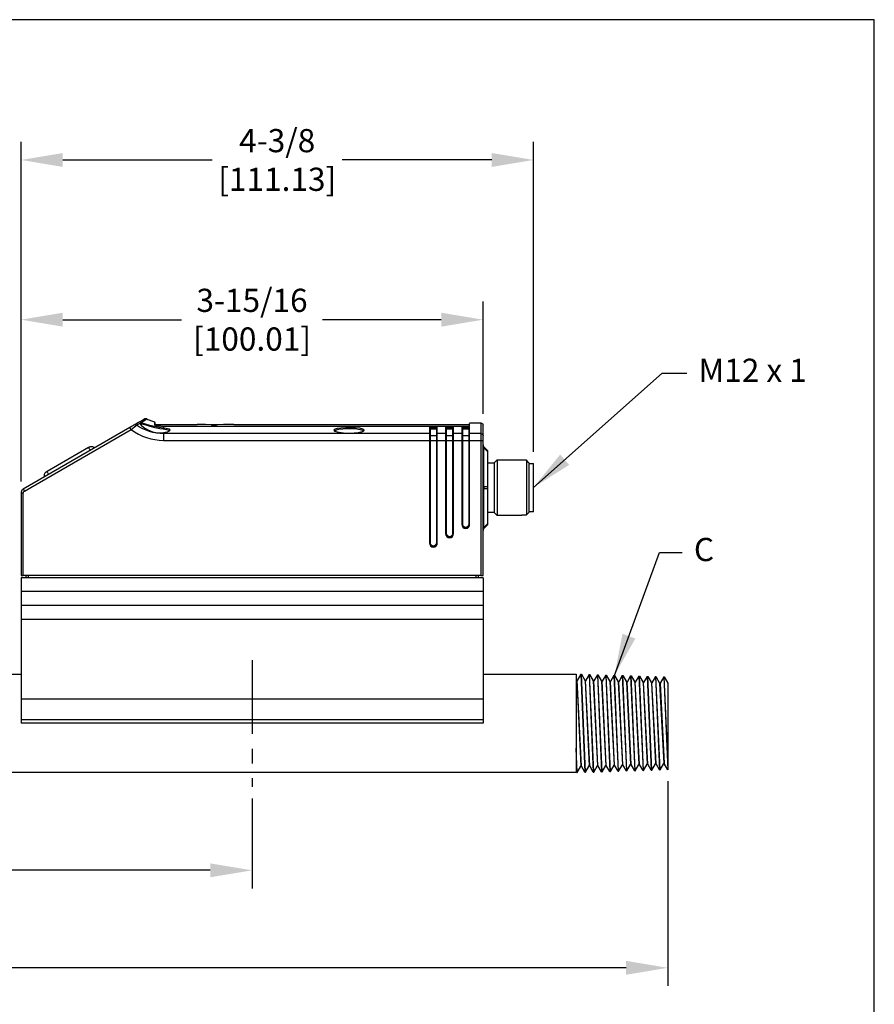
# Model space of a CAD drawing. Extents: x 76.1 to 96.6, y -0.2 to 15.9.
# Drawn here: x 89.2 to 96.6, y 7.4 to 15.9 of the extents above; entities that cross this region are included whole.
import ezdxf
from ezdxf.enums import TextEntityAlignment as Align

# ---------------------------------------------------------------- set-up
doc = ezdxf.new("R2010")
doc.units = 0
doc.header["$MEASUREMENT"] = 0
doc.linetypes.add('CENTER', pattern=[10.16, 6.35, -1.27, 1.27, -1.27])
for name, color, linetype in [('CENTER', 2, 'CENTER'), ('DIMENS', 7, 'CONTINUOUS'), ('FORMAT', 8, 'CONTINUOUS'), ('FORMATTEXT', 7, 'CONTINUOUS'), ('PART', 3, 'CONTINUOUS')]:
    doc.layers.add(name, color=color, linetype=linetype)
doc.styles.add('ROMANS', font='romans.shx', dxfattribs={"width": 0.75})
doc.styles.add('STYLE1', font='romans.shx', dxfattribs={"width": 0.75, "height": 0.225})
doc.styles.add('STYLE2', font='romans.shx', dxfattribs={"height": 0.1})
doc.styles.add('STYLE4', font='romans.shx', dxfattribs={"height": 0.0625})
doc.dimstyles.new('DWYER_STANDARD', dxfattribs={"dimtxt": 0.1, "dimasz": 0.18, "dimexe": 0.078, "dimexo": 0.05, "dimgap": 0.05, "dimtad": 0, "dimtih": 1, "dimtoh": 1, "dimdec": 3, "dimrnd": 0.001, "dimzin": 4, "dimdsep": 46, "dimtxsty": 'ROMANS', "dimcen": 0.062, "dimclrd": 256, "dimclre": 256, "dimclrt": 256, "dimadec": 3, "dimazin": 1, "dimtfac": 1, "dimtdec": 3, "dimtofl": 0, "dimtmove": 0, "dimatfit": 1, "dimfxl": 0, "dimtolj": 1, "dimtzin": 0, "dimarcsym": 0})

# ---------------------------------------------------------------- blocks, each defined once
blk = doc.blocks.new('*D19')
at = {"layer": 'DIMENS', "linetype": 'Continuous', "lineweight": -2}
for p, q in [((89.2017, 11.8931), (89.2017, 13.444)), ((93.1861, 12.4774), (93.1861, 13.444)), ((89.5617, 13.288), (90.5868, 13.288)), ((92.8261, 13.288), (91.8011, 13.288))]:
    blk.add_line(p, q, dxfattribs=at)
at = {"layer": 'DIMENS', "linetype": 'Continuous'}
for points in [[(89.5617, 13.348), (89.5617, 13.228), (89.2017, 13.288)], [(92.8261, 13.348), (92.8261, 13.228), (93.1861, 13.288)]]:
    blk.add_solid(points, dxfattribs=at)
at = {"layer": 'DIMENS', "linetype": 'Continuous', "insert": (91.1939, 13.288), "char_height": 0.2, "attachment_point": 5, "style": 'ROMANS'}
blk.add_mtext('\\A1;3-15/16\\P[100.01]', dxfattribs=at)
blk = doc.blocks.new('*D20')
at = {"layer": 'DIMENS', "linetype": 'Continuous', "lineweight": -2}
for p, q in [((89.2017, 11.8931), (89.2017, 14.8213)), ((93.6204, 12.1487), (93.6204, 14.8213)), ((89.5617, 14.6653), (90.8503, 14.6653)), ((93.2604, 14.6653), (91.9718, 14.6653))]:
    blk.add_line(p, q, dxfattribs=at)
at = {"layer": 'DIMENS', "linetype": 'Continuous'}
for points in [[(89.5617, 14.7253), (89.5617, 14.6053), (89.2017, 14.6653)], [(93.2604, 14.7253), (93.2604, 14.6053), (93.6204, 14.6653)]]:
    blk.add_solid(points, dxfattribs=at)
at = {"layer": 'DIMENS', "linetype": 'Continuous', "insert": (91.4111, 14.6653), "char_height": 0.2, "attachment_point": 5, "style": 'ROMANS'}
blk.add_mtext('\\A1;4-3/8\\P[111.13]', dxfattribs=at)
blk = doc.blocks.new('*D21')
at = {"layer": 'DIMENS', "linetype": 'Continuous', "lineweight": -2}
for p, q in [((82.9259, 9.3323), (82.9259, 8.3836)), ((91.1939, 9.1601), (91.1939, 8.3836)), ((83.2859, 8.5396), (86.9028, 8.5396)), ((90.8339, 8.5396), (87.2171, 8.5396))]:
    blk.add_line(p, q, dxfattribs=at)
at = {"layer": 'DIMENS', "linetype": 'Continuous'}
for points in [[(83.2859, 8.5996), (83.2859, 8.4796), (82.9259, 8.5396)], [(90.8339, 8.5996), (90.8339, 8.4796), (91.1939, 8.5396)]]:
    blk.add_solid(points, dxfattribs=at)
at = {"layer": 'DIMENS', "linetype": 'Continuous', "insert": (87.0599, 8.5396), "char_height": 0.2, "attachment_point": 5, "style": 'ROMANS'}
blk.add_mtext('\\A1;A', dxfattribs=at)
blk = doc.blocks.new('*D22')
at = {"layer": 'DIMENS', "linetype": 'Continuous', "lineweight": -2}
for p, q in [((82.9259, 9.3323), (82.9259, 7.5429)), ((94.7799, 9.3073), (94.7799, 7.5429)), ((83.2859, 7.6989), (88.7029, 7.6989)), ((94.4199, 7.6989), (89.0029, 7.6989))]:
    blk.add_line(p, q, dxfattribs=at)
at = {"layer": 'DIMENS', "linetype": 'Continuous'}
for points in [[(83.2859, 7.7589), (83.2859, 7.6389), (82.9259, 7.6989)], [(94.4199, 7.7589), (94.4199, 7.6389), (94.7799, 7.6989)]]:
    blk.add_solid(points, dxfattribs=at)
at = {"layer": 'DIMENS', "linetype": 'Continuous', "insert": (88.8529, 7.6989), "char_height": 0.2, "attachment_point": 5, "style": 'ROMANS'}
blk.add_mtext('\\A1;B', dxfattribs=at)
blk = doc.blocks.new('DWYERA')
at = {"layer": 'FORMAT'}
for p, q in [((10.24, 7.9375), (0, 7.9375)), ((10.24, 0), (10.24, 7.9375))]:
    blk.add_line(p, q, dxfattribs=at)
at = {"layer": 'FORMAT', "style": 'STYLE4', "flags": 4}
for tag, p in [('DECTOL', (9.3861, 1.6996)), ('ANGTOL', (8.7466, 1.593))]:
    blk.add_attdef(tag, p, '', height=0.0625, dxfattribs=at)
at = {"layer": 'FORMATTEXT', "style": 'ROMANS', "width": 0.9, "flags": 4}
blk.add_attdef('TOP_FR_NO', text='', height=0.1, dxfattribs=at).set_placement((10.04, 7.9666), align=Align.RIGHT)
blk.add_attdef('SIDE_FR_NO', text='', height=0.1, rotation=90, dxfattribs=at).set_placement((10.369, 7.7375), align=Align.RIGHT)
at = {"layer": 'FORMATTEXT'}
for tag, height, style, width, p in [('SCALE', 0.1, 'STYLE4', 0.9, (6.0825, 1.55)), ('BYD', 0.07, 'STYLE4', 0.75, (3.9125, 1.39)), ('RBDN', 0.1, 'STYLE2', 0.75, (0.1375, 1.325)), ('DATED', 0.07, 'STYLE4', 0.75, (3.9125, 1.28)), ('BYC', 0.07, 'STYLE4', 0.75, (3.9125, 1.14)), ('RBCN', 0.1, 'STYLE2', 0.75, (0.1375, 1.075)), ('DATEC', 0.07, 'STYLE4', 0.75, (3.9125, 1.03)), ('BYB', 0.07, 'STYLE4', 0.75, (3.9125, 0.89)), ('RBBN', 0.1, 'STYLE2', 0.75, (0.1375, 0.825)), ('DATEB', 0.07, 'STYLE4', 0.75, (3.9125, 0.78)), ('BYA', 0.07, 'STYLE4', 0.75, (3.9125, 0.64)), ('RBAN', 0.1, 'STYLE2', 0.75, (0.1375, 0.575)), ('DATEA', 0.07, 'STYLE4', 0.75, (3.9125, 0.53))]:
    blk.add_attdef(tag, text='', height=height, dxfattribs=dict(at, style=style, width=width)).set_placement(p, align=Align.CENTER)
at = {"layer": 'FORMATTEXT', "style": 'STYLE4', "width": 0.9}
blk.add_attdef('WAS_PROJ#', text='', height=0.0625, dxfattribs=at).set_placement((10.04, 1.5125), align=Align.RIGHT)
at = {"layer": 'FORMATTEXT', "style": 'STYLE4', "width": 0.75}
for tag, p in [('REVBLKDTEXTTOP', (0.3595, 1.395)), ('REVBLKDTEXTBTTM', (0.3595, 1.28)), ('REVBLKCTEXTTOP', (0.3595, 1.145)), ('REVBLKCTEXTBTTM', (0.3595, 1.03)), ('REVBLKBTEXTTOP', (0.3595, 0.895)), ('REVBLKBTEXTBTTM', (0.3595, 0.78)), ('REVBLKATEXTTOP', (0.3595, 0.645)), ('REVBLKATEXTBTTM', (0.3595, 0.53))]:
    blk.add_attdef(tag, p, '', height=0.07, dxfattribs=at)
at = {"layer": 'FORMATTEXT', "flags": 4}
for tag, style, width, p in [('MATERIALFR', 'ROMANS', 0.75, (8.7775, 1.3459)), ('DATE', 'ROMANS', 0.75, (4.5375, 1.25)), ('T1L', 'STYLE2', 0.9, (6.0825, 1.1999)), ('MATERIALDESCR', 'ROMANS', 0.75, (8.7775, 1.1745)), ('T2L', 'STYLE2', 0.9, (6.0825, 1.0439)), ('FINISHFR', 'ROMANS', 0.75, (8.7775, 0.9795)), ('DRAFTER', 'ROMANS', 0.75, (4.5375, 0.94)), ('T3L', 'STYLE2', 0.9, (6.0825, 0.8879)), ('FINISHDESCR', 'ROMANS', 0.75, (8.7775, 0.8081)), ('T4L', 'STYLE2', 0.9, (6.0825, 0.7319)), ('T5L', 'STYLE2', 0.9, (6.0825, 0.5759)), ('T6L', 'STYLE2', 0.9, (6.0825, 0.4199)), ('APPDBY', 'ROMANS', 0.75, (4.5375, 0.32))]:
    blk.add_attdef(tag, text='', height=0.1, dxfattribs=dict(at, style=style, width=width)).set_placement(p, align=Align.CENTER)
at = {"layer": 'FORMATTEXT', "style": 'STYLE1', "width": 0.625, "flags": 4}
blk.add_attdef('DWG_FR#', (7.9849, 0.0861), '', height=0.2, dxfattribs=at)

msp = doc.modelspace()

# ---------------------------------------------------------------- linework, layer by layer
at = {"layer": 'CENTER', "color": 7, "ltscale": 0.1}
msp.add_line((91.1939, 10.3505), (91.1939, 9.2601), dxfattribs=at)
at = {"layer": 'PART', "color": 7}
for p, q in [((90.3572, 12.3763), (90.3572, 12.4021)), ((93.0706, 12.3973), (93.1662, 12.3973)), ((93.1662, 12.3973), (93.1662, 12.3057)), ((90.1408, 12.3582), (89.2216, 11.8276)), ((89.2316, 11.8103), (90.1507, 12.341)), ((90.3572, 12.3854), (90.72, 12.3854)), ((90.3976, 12.3492), (90.4273, 12.3455)), ((90.4318, 12.3704), (93.0626, 12.3704)), ((90.4318, 12.3704), (93.0626, 12.3704)), ((90.4318, 12.3704), (90.4318, 12.3534)), ((90.4318, 12.3704), (90.4318, 12.3704)), ((90.4318, 12.3147), (90.4318, 12.3057)), ((90.8788, 12.3854), (90.8791, 12.3854)), ((90.8791, 12.3854), (90.8795, 12.3854)), ((90.8791, 12.3822), (90.8877, 12.3822)), ((91.0365, 12.3854), (93.0666, 12.3854)), ((92.7239, 12.3594), (92.7239, 12.3057)), ((92.7279, 12.3018), (92.7279, 12.3555)), ((92.7319, 12.2901), (92.7319, 12.3435)), ((92.7578, 12.36), (92.7578, 12.364)), ((92.7578, 12.36), (92.7578, 12.3509)), ((92.7578, 12.347), (92.7578, 12.3509)), ((92.7837, 12.3435), (92.7837, 12.2901)), ((92.7877, 12.3555), (92.7877, 12.3018)), ((92.7916, 12.3057), (92.7916, 12.3594)), ((92.8634, 12.3594), (92.8634, 12.3057)), ((92.8673, 12.3018), (92.8673, 12.3555)), ((92.8713, 12.2901), (92.8713, 12.3435)), ((92.8972, 12.36), (92.8972, 12.364)), ((92.8972, 12.36), (92.8972, 12.3509)), ((92.8972, 12.347), (92.8972, 12.3509)), ((92.9231, 12.3435), (92.9231, 12.2901)), ((92.9271, 12.3555), (92.9271, 12.3018)), ((92.9311, 12.3057), (92.9311, 12.3594)), ((93.0028, 12.3594), (93.0028, 12.3057)), ((93.0068, 12.3018), (93.0068, 12.3555)), ((93.0108, 12.2901), (93.0108, 12.3435)), ((93.0367, 12.36), (93.0367, 12.364)), ((93.0367, 12.36), (93.0367, 12.3509)), ((93.0367, 12.347), (93.0367, 12.3509)), ((93.0626, 12.3704), (93.0626, 12.3704)), ((93.0626, 12.3435), (93.0626, 12.2901)), ((93.0666, 12.3933), (93.0666, 12.3673)), ((93.0666, 12.3555), (93.0666, 12.3018)), ((93.0706, 12.3057), (93.0706, 12.3594)), ((93.1861, 12.2863), (93.1861, 12.3774)), ((92.7239, 12.3057), (90.4318, 12.3057)), ((90.4318, 12.3057), (90.4318, 12.2473)), ((90.4318, 12.2473), (92.7239, 12.2473)), ((92.0038, 12.3104), (92.0306, 12.3098)), ((92.0306, 12.3098), (92.0532, 12.3106)), ((92.7239, 12.3057), (92.7239, 12.2473)), ((92.7239, 12.2473), (92.7239, 11.3614)), ((92.7239, 12.2473), (92.7279, 12.2473)), ((92.7279, 12.2473), (92.7279, 12.3018)), ((92.7279, 11.3614), (92.7279, 12.2473)), ((92.7279, 12.2473), (92.7319, 12.2473)), ((92.7319, 12.2473), (92.7319, 12.2901)), ((92.7319, 12.2901), (92.7837, 12.2901)), ((92.7319, 11.3614), (92.7319, 12.2473)), ((92.7319, 12.2473), (92.7837, 12.2473)), ((92.7837, 12.2901), (92.7837, 12.2473)), ((92.7837, 12.2473), (92.7837, 11.3614)), ((92.7877, 12.2473), (92.7837, 12.2473)), ((92.7877, 12.3018), (92.7877, 12.2473)), ((92.7877, 12.2473), (92.7877, 11.3614)), ((92.7877, 12.2473), (92.7916, 12.2473)), ((92.7916, 12.2473), (92.7916, 12.3057)), ((92.8634, 12.3057), (92.7916, 12.3057)), ((92.7916, 11.3614), (92.7916, 12.2473)), ((92.7916, 12.2473), (92.8634, 12.2473)), ((92.8634, 12.3057), (92.8634, 12.2473)), ((92.8634, 12.2473), (92.8634, 11.4419)), ((92.8634, 12.2473), (92.8673, 12.2473)), ((92.8673, 12.2473), (92.8673, 12.3018)), ((92.8673, 11.4419), (92.8673, 12.2473)), ((92.8673, 12.2473), (92.8713, 12.2473)), ((92.8713, 12.2473), (92.8713, 12.2901)), ((92.8713, 12.2901), (92.9231, 12.2901)), ((92.8713, 11.4419), (92.8713, 12.2473)), ((92.8713, 12.2473), (92.9231, 12.2473)), ((92.9231, 12.2901), (92.9231, 12.2473)), ((92.9231, 12.2473), (92.9231, 11.4419)), ((92.9271, 12.2473), (92.9231, 12.2473)), ((92.9271, 12.3018), (92.9271, 12.2473)), ((92.9271, 12.2473), (92.9271, 11.4419)), ((92.9271, 12.2473), (92.9311, 12.2473)), ((92.9311, 12.2473), (92.9311, 12.3057)), ((93.0028, 12.3057), (92.9311, 12.3057)), ((92.9311, 11.4419), (92.9311, 12.2473)), ((92.9311, 12.2473), (93.0028, 12.2473)), ((93.0028, 12.3057), (93.0028, 12.2473)), ((93.0028, 12.2473), (93.0028, 11.5224)), ((93.0028, 12.2473), (93.0068, 12.2473)), ((93.0068, 12.2473), (93.0068, 12.3018)), ((93.0068, 11.5224), (93.0068, 12.2473)), ((93.0068, 12.2473), (93.0108, 12.2473)), ((93.0108, 12.2473), (93.0108, 12.2901)), ((93.0108, 12.2901), (93.0626, 12.2901)), ((93.0108, 11.5224), (93.0108, 12.2473)), ((93.0108, 12.2473), (93.0626, 12.2473)), ((93.0626, 12.2901), (93.0626, 12.2473)), ((93.0626, 12.2473), (93.0626, 11.5224)), ((93.0666, 12.2473), (93.0626, 12.2473)), ((93.0666, 12.3018), (93.0666, 12.2473)), ((93.0666, 12.2473), (93.0666, 11.5224)), ((93.0666, 12.2473), (93.0706, 12.2473)), ((93.0706, 12.2473), (93.0706, 12.3057)), ((93.1662, 12.3057), (93.0706, 12.3057)), ((93.0706, 11.5224), (93.0706, 12.2473)), ((93.0706, 12.2473), (93.1662, 12.2473)), ((93.1662, 12.3057), (93.1662, 12.2473)), ((93.1662, 12.2473), (93.1662, 11.0825)), ((93.1662, 12.2473), (93.1861, 12.2473)), ((93.1861, 12.2473), (93.1861, 12.2863)), ((93.1861, 11.0825), (93.1861, 12.2473)), ((89.7847, 12.1849), (89.4259, 11.9777)), ((93.2259, 12.1583), (93.1931, 12.1911)), ((93.1931, 11.848), (93.1931, 12.1826)), ((93.1931, 12.1826), (93.2259, 12.1498)), ((93.2259, 12.1498), (93.2259, 12.1583)), ((93.2259, 11.848), (93.2259, 12.1498)), ((93.2817, 12.0527), (93.3076, 12.0786)), ((93.3076, 12.0786), (93.3076, 11.6004)), ((93.3076, 12.0786), (93.5208, 12.0786)), ((93.5208, 12.0786), (93.5208, 12.0752)), ((93.5606, 12.0752), (93.5208, 12.0752)), ((93.5606, 12.0752), (93.5606, 11.6038)), ((93.2259, 12.0527), (93.2817, 12.0527)), ((93.2817, 12.0527), (93.2817, 11.6263)), ((93.5806, 12.055), (93.5806, 11.624)), ((93.5806, 12.0487), (93.6204, 12.0487)), ((93.6204, 11.8395), (93.6204, 12.0487)), ((93.2259, 11.848), (93.1931, 11.848)), ((93.1931, 11.4964), (93.1931, 11.8311)), ((93.1931, 11.8311), (93.2259, 11.8311)), ((93.2259, 11.8311), (93.2259, 11.848)), ((93.2259, 11.5292), (93.2259, 11.8311)), ((93.6204, 11.6303), (93.6204, 11.8395)), ((89.2017, 11.7931), (89.2017, 11.0825)), ((89.2216, 11.7931), (89.2017, 11.7931)), ((89.2216, 11.0825), (89.2216, 11.7931)), ((93.2817, 11.6263), (93.2259, 11.6263)), ((93.3076, 11.6004), (93.2817, 11.6263)), ((93.5208, 11.6004), (93.3076, 11.6004)), ((93.5208, 11.6038), (93.5606, 11.6038)), ((93.5208, 11.6038), (93.5208, 11.6004)), ((93.6204, 11.6303), (93.5806, 11.6303)), ((93.0028, 11.5224), (93.0068, 11.5224)), ((93.0068, 11.5224), (93.0108, 11.5224)), ((93.0666, 11.5224), (93.0626, 11.5224)), ((93.0666, 11.5224), (93.0706, 11.5224)), ((93.2259, 11.5292), (93.1931, 11.4964)), ((93.1931, 11.4879), (93.2259, 11.5208)), ((93.2259, 11.5208), (93.2259, 11.5292)), ((92.8634, 11.4419), (92.8673, 11.4419)), ((92.8673, 11.4419), (92.8713, 11.4419)), ((92.9271, 11.4419), (92.9231, 11.4419)), ((92.9271, 11.4419), (92.9311, 11.4419)), ((92.7239, 11.3614), (92.7279, 11.3614)), ((92.7279, 11.3614), (92.7319, 11.3614)), ((92.7877, 11.3614), (92.7837, 11.3614)), ((92.7877, 11.3614), (92.7916, 11.3614)), ((89.2017, 11.0825), (89.2216, 11.0825)), ((93.1861, 11.0626), (89.2017, 11.0626)), ((89.2017, 11.0626), (89.2017, 10.943)), ((93.1662, 11.0825), (89.2216, 11.0825)), ((89.2436, 11.0825), (89.2436, 11.0626)), ((89.2635, 11.0825), (89.2635, 11.0626)), ((93.1243, 11.0825), (93.1243, 11.0626)), ((93.1443, 11.0825), (93.1443, 11.0626)), ((93.1662, 11.0825), (93.1861, 11.0825)), ((93.1861, 11.0626), (93.1861, 10.943)), ((93.1861, 10.943), (89.2017, 10.943)), ((89.2017, 10.943), (89.2017, 10.8235)), ((93.1861, 10.943), (93.1861, 10.8235)), ((93.1861, 10.8235), (89.2017, 10.8235)), ((89.2017, 10.8235), (89.2017, 10.704)), ((93.1861, 10.8235), (93.1861, 10.704)), ((93.1861, 10.704), (89.2017, 10.704)), ((89.2017, 10.704), (89.2017, 10.0153)), ((93.1861, 10.704), (93.1861, 10.0153)), ((83.7168, 10.2318), (89.2017, 10.2318)), ((93.1861, 10.2318), (93.989, 10.2318)), ((93.989, 10.2318), (93.989, 9.3831)), ((94.0292, 10.23), (93.9986, 10.177)), ((94.0292, 10.23), (94.0338, 10.2298)), ((94.0292, 10.23), (94.065, 9.385)), ((94.0338, 10.2298), (94.0655, 10.1749)), ((94.0696, 9.3851), (94.0338, 10.2298)), ((94.1007, 10.2277), (94.0701, 10.1747)), ((94.1007, 10.2277), (94.1053, 10.2276)), ((94.1007, 10.2277), (94.1365, 9.3872)), ((94.1053, 10.2276), (94.137, 10.1726)), ((94.141, 9.3874), (94.1053, 10.2276)), ((94.1722, 10.2255), (94.1416, 10.1725)), ((94.1722, 10.2255), (94.1768, 10.2253)), ((94.1722, 10.2255), (94.2079, 9.3895)), ((94.1768, 10.2253), (94.2085, 10.1704)), ((94.2125, 9.3896), (94.1768, 10.2253)), ((94.2437, 10.2233), (94.2131, 10.1703)), ((94.2437, 10.2233), (94.2483, 10.2231)), ((94.2437, 10.2233), (94.2794, 9.3917)), ((94.2483, 10.2231), (94.28, 10.1682)), ((94.284, 9.3918), (94.2483, 10.2231)), ((94.3152, 10.221), (94.2846, 10.168)), ((94.3152, 10.221), (94.3198, 10.2209)), ((94.3152, 10.221), (94.3509, 9.3939)), ((94.3198, 10.2209), (94.3515, 10.1659)), ((94.3555, 9.3941), (94.3198, 10.2209)), ((94.3867, 10.2188), (94.3561, 10.1658)), ((94.3867, 10.2188), (94.3913, 10.2186)), ((94.3867, 10.2188), (94.4224, 9.3962)), ((94.3913, 10.2186), (94.423, 10.1637)), ((94.427, 9.3963), (94.3913, 10.2186)), ((94.4582, 10.2166), (94.4276, 10.1636)), ((94.4582, 10.2166), (94.4627, 10.2164)), ((94.4582, 10.2166), (94.4939, 9.3984)), ((94.4627, 10.2164), (94.4945, 10.1615)), ((94.4985, 9.3985), (94.4627, 10.2164)), ((94.5296, 10.2143), (94.499, 10.1613)), ((94.5296, 10.2143), (94.5342, 10.2142)), ((94.5296, 10.2143), (94.5654, 9.4006)), ((94.5342, 10.2142), (94.5659, 10.1592)), ((94.57, 9.4008), (94.5342, 10.2142)), ((94.6011, 10.2121), (94.5705, 10.1591)), ((94.6011, 10.2121), (94.6057, 10.2119)), ((94.6011, 10.2121), (94.6369, 9.4029)), ((94.6057, 10.2119), (94.6374, 10.157)), ((94.6415, 9.403), (94.6057, 10.2119)), ((94.6726, 10.2099), (94.642, 10.1569)), ((94.6726, 10.2099), (94.6772, 10.2097)), ((94.6726, 10.2099), (94.7084, 9.4051)), ((94.6772, 10.2097), (94.7089, 10.1548)), ((94.7129, 9.4052), (94.6772, 10.2097)), ((94.7441, 10.2076), (94.7135, 10.1546)), ((94.7441, 10.2076), (94.7487, 10.2075)), ((94.7441, 10.2076), (94.7799, 9.4073)), ((94.7487, 10.2075), (94.7799, 10.1535)), ((94.7799, 9.5101), (94.7487, 10.2075)), ((93.989, 10.1859), (93.994, 10.1771)), ((93.994, 10.1771), (93.9986, 10.177)), ((93.994, 10.1771), (94.0298, 9.4378)), ((94.0344, 9.438), (93.9986, 10.177)), ((94.0655, 10.1749), (94.0701, 10.1747)), ((94.0655, 10.1749), (94.1013, 9.4401)), ((94.1059, 9.4402), (94.0701, 10.1747)), ((94.137, 10.1726), (94.1416, 10.1725)), ((94.137, 10.1726), (94.1728, 9.4423)), ((94.1773, 9.4425), (94.1416, 10.1725)), ((94.2085, 10.1704), (94.2131, 10.1703)), ((94.2085, 10.1704), (94.2443, 9.4445)), ((94.2488, 9.4447), (94.2131, 10.1703)), ((94.28, 10.1682), (94.2846, 10.168)), ((94.28, 10.1682), (94.3157, 9.4468)), ((94.3203, 9.4469), (94.2846, 10.168)), ((94.3515, 10.1659), (94.3561, 10.1658)), ((94.3515, 10.1659), (94.3872, 9.449)), ((94.3918, 9.4492), (94.3561, 10.1658)), ((94.423, 10.1637), (94.4276, 10.1636)), ((94.423, 10.1637), (94.4587, 9.4512)), ((94.4633, 9.4514), (94.4276, 10.1636)), ((94.4945, 10.1615), (94.499, 10.1613)), ((94.4945, 10.1615), (94.5302, 9.4535)), ((94.5348, 9.4536), (94.499, 10.1613)), ((94.5659, 10.1592), (94.5705, 10.1591)), ((94.5659, 10.1592), (94.6017, 9.4557)), ((94.6063, 9.4559), (94.5705, 10.1591)), ((94.6374, 10.157), (94.642, 10.1569)), ((94.6374, 10.157), (94.6732, 9.4579)), ((94.6778, 9.4581), (94.642, 10.1569)), ((94.7089, 10.1548), (94.7135, 10.1546)), ((94.7089, 10.1548), (94.7447, 9.4602)), ((94.7135, 10.1546), (94.7493, 9.4603)), ((94.7799, 10.1535), (94.7799, 9.4073)), ((93.1861, 10.0153), (89.2017, 10.0153)), ((89.2017, 10.0153), (89.2017, 9.8379)), ((93.1861, 10.0153), (93.1861, 9.8379)), ((93.1861, 9.8379), (89.2017, 9.8379)), ((89.2017, 9.8379), (89.2017, 9.8075)), ((93.1861, 9.8075), (89.2017, 9.8075)), ((93.1861, 9.8379), (93.1861, 9.8075)), ((93.9981, 9.3829), (93.989, 9.5938)), ((93.989, 9.4876), (93.9935, 9.3828)), ((93.9981, 9.3829), (94.0298, 9.4378)), ((94.0298, 9.4378), (94.0344, 9.438)), ((94.065, 9.385), (94.0344, 9.438)), ((94.0696, 9.3851), (94.1013, 9.4401)), ((94.1013, 9.4401), (94.1059, 9.4402)), ((94.1365, 9.3872), (94.1059, 9.4402)), ((94.141, 9.3874), (94.1728, 9.4423)), ((94.1728, 9.4423), (94.1773, 9.4425)), ((94.2079, 9.3895), (94.1773, 9.4425)), ((94.2125, 9.3896), (94.2443, 9.4445)), ((94.2443, 9.4445), (94.2488, 9.4447)), ((94.2794, 9.3917), (94.2488, 9.4447)), ((94.284, 9.3918), (94.3157, 9.4468)), ((94.3157, 9.4468), (94.3203, 9.4469)), ((94.3509, 9.3939), (94.3203, 9.4469)), ((94.3555, 9.3941), (94.3872, 9.449)), ((94.3872, 9.449), (94.3918, 9.4492)), ((94.4224, 9.3962), (94.3918, 9.4492)), ((94.427, 9.3963), (94.4587, 9.4512)), ((94.4587, 9.4512), (94.4633, 9.4514)), ((94.4939, 9.3984), (94.4633, 9.4514)), ((94.4985, 9.3985), (94.5302, 9.4535)), ((94.5302, 9.4535), (94.5348, 9.4536)), ((94.5654, 9.4006), (94.5348, 9.4536)), ((94.57, 9.4008), (94.6017, 9.4557)), ((94.6017, 9.4557), (94.6063, 9.4559)), ((94.6369, 9.4029), (94.6063, 9.4559)), ((94.6415, 9.403), (94.6732, 9.4579)), ((94.6732, 9.4579), (94.6778, 9.4581)), ((94.7084, 9.4051), (94.6778, 9.4581)), ((94.7129, 9.4052), (94.7447, 9.4602)), ((94.7447, 9.4602), (94.7493, 9.4603)), ((94.7799, 9.4073), (94.7493, 9.4603)), ((93.989, 9.3831), (83.7168, 9.3831)), ((93.9935, 9.3828), (93.989, 9.3906)), ((93.9935, 9.3828), (93.9981, 9.3829)), ((94.065, 9.385), (94.0696, 9.3851)), ((94.1365, 9.3872), (94.141, 9.3874)), ((94.2079, 9.3895), (94.2125, 9.3896)), ((94.2794, 9.3917), (94.284, 9.3918)), ((94.3509, 9.3939), (94.3555, 9.3941)), ((94.4224, 9.3962), (94.427, 9.3963)), ((94.4939, 9.3984), (94.4985, 9.3985)), ((94.5654, 9.4006), (94.57, 9.4008)), ((94.6369, 9.4029), (94.6415, 9.403)), ((94.7084, 9.4051), (94.7129, 9.4052))]:
    msp.add_line(p, q, dxfattribs=at)
at = {"layer": 'PART', "color": 7, "flags": 128}
for points in [[(90.2671, 12.4311), (90.2678, 12.4316), (90.2606, 12.4274), (90.243, 12.4172), (90.2151, 12.4011), (90.1777, 12.3796)], [(90.1988, 12.3783), (90.2065, 12.383), (90.2342, 12.3998), (90.2728, 12.4234), (90.2869, 12.4321), (90.2864, 12.4318)], [(90.4318, 12.3534), (90.3936, 12.3581), (90.352, 12.3657), (90.3117, 12.3761), (90.2751, 12.3876), (90.2467, 12.3963), (90.2321, 12.3972), (90.2305, 12.3904), (90.2391, 12.3776), (90.2598, 12.3588), (90.2961, 12.3369), (90.335, 12.322), (90.3784, 12.3137), (90.4156, 12.313), (90.4318, 12.3147)], [(90.2866, 12.4323), (90.2844, 12.4332), (90.282, 12.4339), (90.2796, 12.4342), (90.2772, 12.4343), (90.2748, 12.4341), (90.2724, 12.4335), (90.2701, 12.4327), (90.2679, 12.4316)], [(90.2867, 12.4323), (90.2948, 12.4283), (90.303, 12.4245), (90.3113, 12.421), (90.3197, 12.4177), (90.3283, 12.4146), (90.3368, 12.4118), (90.3455, 12.4092), (90.3542, 12.4069)], [(90.3542, 12.406), (90.3542, 12.4005), (90.3541, 12.3802)], [(93.1662, 12.3973), (93.1701, 12.3969), (93.1738, 12.3958), (93.1772, 12.394), (93.1803, 12.3915), (93.1827, 12.3885), (93.1846, 12.385), (93.1857, 12.3813), (93.1861, 12.3774)], [(90.1777, 12.3796), (90.1732, 12.377), (90.1656, 12.3726), (90.1552, 12.3665), (90.1424, 12.3592), (90.1408, 12.3582)], [(90.1507, 12.341), (90.1488, 12.3443), (90.1469, 12.3476), (90.1452, 12.3505), (90.1437, 12.3532), (90.1424, 12.3553), (90.1415, 12.3569), (90.141, 12.3579), (90.1408, 12.3582)], [(90.1507, 12.341), (90.1665, 12.3531), (90.1817, 12.3648), (90.1929, 12.3737), (90.1988, 12.3783)], [(90.1507, 12.341), (90.1818, 12.3196), (90.2144, 12.3008), (90.2484, 12.2847), (90.2837, 12.2713), (90.3199, 12.2609), (90.3568, 12.2534), (90.3942, 12.2488), (90.4318, 12.2473)], [(90.1988, 12.3783), (90.1964, 12.3798), (90.1938, 12.3809), (90.1911, 12.3817), (90.1883, 12.3821), (90.1856, 12.382), (90.1828, 12.3816), (90.1802, 12.3808), (90.1777, 12.3796)], [(90.4318, 12.3057), (90.4009, 12.3069), (90.3701, 12.3104), (90.3397, 12.3162), (90.3098, 12.3243), (90.2806, 12.3346), (90.2522, 12.3471), (90.2249, 12.3617), (90.1988, 12.3783)], [(90.2357, 12.3826), (90.2337, 12.3872), (90.2399, 12.3912), (90.255, 12.388), (90.2785, 12.3799), (90.3126, 12.3684), (90.3551, 12.357), (90.3976, 12.3492)], [(90.3551, 12.3795), (90.3543, 12.3799), (90.3541, 12.3802)], [(90.362, 12.3775), (90.3593, 12.3781), (90.357, 12.3788), (90.3552, 12.3794), (90.3551, 12.3795)], [(90.3556, 12.3794), (90.3557, 12.3793), (90.3558, 12.3793)], [(90.362, 12.3775), (90.3706, 12.3758), (90.3793, 12.3744), (90.388, 12.3732), (90.3967, 12.3722), (90.4055, 12.3714), (90.4142, 12.3708), (90.423, 12.3705), (90.4318, 12.3704)], [(90.4318, 12.3534), (90.431, 12.3531), (90.4302, 12.3525), (90.4295, 12.3517), (90.4288, 12.3507), (90.4282, 12.3496), (90.4278, 12.3483), (90.4275, 12.3469), (90.4273, 12.3455)], [(90.4273, 12.3455), (90.457, 12.3407), (90.4754, 12.3343), (90.4799, 12.3277)], [(90.4318, 12.3147), (90.4636, 12.321), (90.4832, 12.3287), (90.4885, 12.3368), (90.4785, 12.3443), (90.4543, 12.3504), (90.4318, 12.3534)], [(90.4339, 12.3155), (90.4454, 12.3172), (90.4652, 12.3219), (90.4776, 12.3268), (90.4811, 12.3293), (90.481, 12.3291)], [(91.0365, 12.3853), (91.0375, 12.3853), (91.0225, 12.3848), (90.9913, 12.3838), (90.9475, 12.3828), (90.896, 12.3822), (90.8426, 12.3823), (90.7934, 12.3831), (90.7538, 12.3842), (90.7283, 12.385), (90.72, 12.3854)], [(90.844, 12.3823), (90.8456, 12.3823), (90.8791, 12.3822)], [(92.1613, 12.3375), (92.1615, 12.3379), (92.1493, 12.3453), (92.1233, 12.3511), (92.0869, 12.3549), (92.0445, 12.3567), (92.0009, 12.3563), (91.9607, 12.3538), (91.9281, 12.3494), (91.9068, 12.3432), (91.8991, 12.3357)], [(91.8991, 12.3357), (91.9065, 12.3276), (91.9284, 12.3199), (91.9623, 12.3139), (92.0036, 12.3104), (92.0038, 12.3104)], [(91.909, 12.3268), (91.9077, 12.3301), (91.9191, 12.3374), (91.9435, 12.3432), (91.9777, 12.3471), (92.0176, 12.3488), (92.0586, 12.3484), (92.0964, 12.3459), (92.1269, 12.3415), (92.147, 12.3353), (92.1541, 12.3279), (92.154, 12.3277)], [(91.9221, 12.3224), (91.9274, 12.3206), (91.9482, 12.3162), (91.9747, 12.3127), (92.0041, 12.3106)], [(92.0532, 12.3106), (92.0734, 12.3113), (92.1113, 12.3156), (92.1407, 12.3221), (92.1583, 12.3298), (92.1613, 12.3375)], [(92.0532, 12.3105), (92.0824, 12.3123), (92.1097, 12.3156), (92.1318, 12.3201), (92.1345, 12.3209)], [(92.7578, 12.364), (92.7466, 12.3637), (92.7368, 12.363), (92.7292, 12.3619), (92.7248, 12.3605), (92.7239, 12.3594)], [(92.7239, 12.3594), (92.7247, 12.3593), (92.7254, 12.3591), (92.7261, 12.3587), (92.7267, 12.3582), (92.7272, 12.3576), (92.7276, 12.357), (92.7278, 12.3562), (92.7279, 12.3555)], [(92.7279, 12.3555), (92.7296, 12.357), (92.7346, 12.3584), (92.7422, 12.3594), (92.7515, 12.3599), (92.7578, 12.36)], [(92.7578, 12.3509), (92.7479, 12.3507), (92.7392, 12.3502), (92.7325, 12.3493), (92.7287, 12.3482), (92.7279, 12.3474)], [(92.7319, 12.3435), (92.7311, 12.3435), (92.7304, 12.3438), (92.7297, 12.3441), (92.7291, 12.3446), (92.7286, 12.3452), (92.7282, 12.3459), (92.728, 12.3466), (92.7279, 12.3474)], [(92.7319, 12.3435), (92.7334, 12.3447), (92.7376, 12.3457), (92.7442, 12.3465), (92.7523, 12.3469), (92.7578, 12.347)], [(92.7916, 12.3594), (92.7897, 12.361), (92.7841, 12.3623), (92.7755, 12.3633), (92.7649, 12.3639), (92.7578, 12.364)], [(92.7578, 12.36), (92.7676, 12.3598), (92.7763, 12.3591), (92.783, 12.3579), (92.7869, 12.3565), (92.7877, 12.3555)], [(92.7877, 12.3474), (92.786, 12.3486), (92.781, 12.3496), (92.7735, 12.3504), (92.7641, 12.3508), (92.7578, 12.3509)], [(92.7578, 12.347), (92.7663, 12.3468), (92.7739, 12.3462), (92.7796, 12.3454), (92.783, 12.3443), (92.7837, 12.3435)], [(92.7837, 12.3435), (92.7845, 12.3435), (92.7852, 12.3438), (92.7859, 12.3441), (92.7865, 12.3446), (92.787, 12.3452), (92.7874, 12.3459), (92.7876, 12.3466), (92.7877, 12.3474)], [(92.7877, 12.3555), (92.7877, 12.3562), (92.788, 12.357), (92.7883, 12.3576), (92.7888, 12.3582), (92.7894, 12.3587), (92.7901, 12.3591), (92.7909, 12.3593), (92.7916, 12.3594)], [(92.8972, 12.364), (92.8861, 12.3637), (92.8762, 12.363), (92.8687, 12.3619), (92.8643, 12.3605), (92.8634, 12.3594)], [(92.8634, 12.3594), (92.8641, 12.3593), (92.8649, 12.3591), (92.8656, 12.3587), (92.8662, 12.3582), (92.8667, 12.3576), (92.867, 12.357), (92.8673, 12.3562), (92.8673, 12.3555)], [(92.8673, 12.3555), (92.8691, 12.357), (92.874, 12.3584), (92.8817, 12.3594), (92.891, 12.3599), (92.8972, 12.36)], [(92.8972, 12.3509), (92.8874, 12.3507), (92.8787, 12.3502), (92.872, 12.3493), (92.8681, 12.3482), (92.8673, 12.3474)], [(92.8713, 12.3435), (92.8706, 12.3435), (92.8698, 12.3438), (92.8691, 12.3441), (92.8685, 12.3446), (92.868, 12.3452), (92.8677, 12.3459), (92.8674, 12.3466), (92.8673, 12.3474)], [(92.8713, 12.3435), (92.8728, 12.3447), (92.8771, 12.3457), (92.8837, 12.3465), (92.8917, 12.3469), (92.8972, 12.347)], [(92.9311, 12.3594), (92.9292, 12.361), (92.9235, 12.3623), (92.9149, 12.3633), (92.9044, 12.3639), (92.8972, 12.364)], [(92.8972, 12.36), (92.907, 12.3598), (92.9157, 12.3591), (92.9224, 12.3579), (92.9263, 12.3565), (92.9271, 12.3555)], [(92.9271, 12.3474), (92.9254, 12.3486), (92.9205, 12.3496), (92.9129, 12.3504), (92.9036, 12.3508), (92.8972, 12.3509)], [(92.8972, 12.347), (92.9058, 12.3468), (92.9133, 12.3462), (92.9191, 12.3454), (92.9225, 12.3443), (92.9231, 12.3435)], [(92.9231, 12.3435), (92.9239, 12.3435), (92.9247, 12.3438), (92.9253, 12.3441), (92.9259, 12.3446), (92.9264, 12.3452), (92.9268, 12.3459), (92.927, 12.3466), (92.9271, 12.3474)], [(92.9271, 12.3555), (92.9272, 12.3562), (92.9274, 12.357), (92.9278, 12.3576), (92.9283, 12.3582), (92.9289, 12.3587), (92.9296, 12.3591), (92.9303, 12.3593), (92.9311, 12.3594)], [(93.0367, 12.364), (93.0256, 12.3637), (93.0157, 12.363), (93.0081, 12.3619), (93.0037, 12.3605), (93.0028, 12.3594)], [(93.0028, 12.3594), (93.0036, 12.3593), (93.0043, 12.3591), (93.005, 12.3587), (93.0056, 12.3582), (93.0061, 12.3576), (93.0065, 12.357), (93.0067, 12.3562), (93.0068, 12.3555)], [(93.0068, 12.3555), (93.0085, 12.357), (93.0135, 12.3584), (93.0211, 12.3594), (93.0304, 12.3599), (93.0367, 12.36)], [(93.0367, 12.3509), (93.0268, 12.3507), (93.0181, 12.3502), (93.0114, 12.3493), (93.0076, 12.3482), (93.0068, 12.3474)], [(93.0108, 12.3435), (93.01, 12.3435), (93.0093, 12.3438), (93.0086, 12.3441), (93.008, 12.3446), (93.0075, 12.3452), (93.0071, 12.3459), (93.0069, 12.3466), (93.0068, 12.3474)], [(93.0108, 12.3435), (93.0123, 12.3447), (93.0165, 12.3457), (93.0231, 12.3465), (93.0312, 12.3469), (93.0367, 12.347)], [(93.0706, 12.3594), (93.0686, 12.361), (93.063, 12.3623), (93.0544, 12.3633), (93.0438, 12.3639), (93.0367, 12.364)], [(93.0367, 12.36), (93.0465, 12.3598), (93.0552, 12.3591), (93.0619, 12.3579), (93.0658, 12.3565), (93.0666, 12.3555)], [(93.0666, 12.3474), (93.0649, 12.3486), (93.0599, 12.3496), (93.0524, 12.3504), (93.0431, 12.3508), (93.0367, 12.3509)], [(93.0367, 12.347), (93.0452, 12.3468), (93.0528, 12.3462), (93.0585, 12.3454), (93.0619, 12.3443), (93.0626, 12.3435)], [(93.0626, 12.3435), (93.0634, 12.3435), (93.0641, 12.3438), (93.0648, 12.3441), (93.0654, 12.3446), (93.0659, 12.3452), (93.0663, 12.3459), (93.0665, 12.3466), (93.0666, 12.3474)], [(93.0666, 12.3555), (93.0666, 12.3562), (93.0669, 12.357), (93.0672, 12.3576), (93.0677, 12.3582), (93.0683, 12.3587), (93.069, 12.3591), (93.0698, 12.3593), (93.0706, 12.3594)], [(92.7239, 12.3057), (92.7247, 12.3056), (92.7254, 12.3054), (92.7261, 12.3051), (92.7267, 12.3046), (92.7272, 12.304), (92.7276, 12.3033), (92.7278, 12.3026), (92.7279, 12.3018)], [(92.7279, 12.294), (92.728, 12.2933), (92.7282, 12.2925), (92.7286, 12.2919), (92.7291, 12.2913), (92.7297, 12.2908), (92.7304, 12.2904), (92.7311, 12.2902), (92.7319, 12.2901)], [(92.7837, 12.2901), (92.7845, 12.2902), (92.7852, 12.2904), (92.7859, 12.2908), (92.7865, 12.2913), (92.787, 12.2919), (92.7874, 12.2925), (92.7876, 12.2933), (92.7877, 12.294)], [(92.7877, 12.3018), (92.7877, 12.3026), (92.788, 12.3033), (92.7883, 12.304), (92.7888, 12.3046), (92.7894, 12.3051), (92.7901, 12.3054), (92.7909, 12.3056), (92.7916, 12.3057)], [(92.8634, 12.3057), (92.8641, 12.3056), (92.8649, 12.3054), (92.8656, 12.3051), (92.8662, 12.3046), (92.8667, 12.304), (92.867, 12.3033), (92.8673, 12.3026), (92.8673, 12.3018)], [(92.8673, 12.294), (92.8674, 12.2933), (92.8677, 12.2925), (92.868, 12.2919), (92.8685, 12.2913), (92.8691, 12.2908), (92.8698, 12.2904), (92.8706, 12.2902), (92.8713, 12.2901)], [(92.9231, 12.2901), (92.9239, 12.2902), (92.9247, 12.2904), (92.9253, 12.2908), (92.9259, 12.2913), (92.9264, 12.2919), (92.9268, 12.2925), (92.927, 12.2933), (92.9271, 12.294)], [(92.9271, 12.3018), (92.9272, 12.3026), (92.9274, 12.3033), (92.9278, 12.304), (92.9283, 12.3046), (92.9289, 12.3051), (92.9296, 12.3054), (92.9303, 12.3056), (92.9311, 12.3057)], [(93.0028, 12.3057), (93.0036, 12.3056), (93.0043, 12.3054), (93.005, 12.3051), (93.0056, 12.3046), (93.0061, 12.304), (93.0065, 12.3033), (93.0067, 12.3026), (93.0068, 12.3018)], [(93.0068, 12.294), (93.0069, 12.2933), (93.0071, 12.2925), (93.0075, 12.2919), (93.008, 12.2913), (93.0086, 12.2908), (93.0093, 12.2904), (93.01, 12.2902), (93.0108, 12.2901)], [(93.0626, 12.2901), (93.0634, 12.2902), (93.0641, 12.2904), (93.0648, 12.2908), (93.0654, 12.2913), (93.0659, 12.2919), (93.0663, 12.2925), (93.0665, 12.2933), (93.0666, 12.294)], [(93.0666, 12.3018), (93.0666, 12.3026), (93.0669, 12.3033), (93.0672, 12.304), (93.0677, 12.3046), (93.0683, 12.3051), (93.069, 12.3054), (93.0698, 12.3056), (93.0706, 12.3057)], [(93.1662, 12.3057), (93.1701, 12.3053), (93.1738, 12.3042), (93.1772, 12.3024), (93.1803, 12.3), (93.1827, 12.2971), (93.1846, 12.2937), (93.1857, 12.29), (93.1861, 12.2863)], [(89.7945, 12.1905), (89.7943, 12.1904), (89.7937, 12.1901), (89.7928, 12.1895), (89.7916, 12.1888), (89.7901, 12.188), (89.7885, 12.187), (89.7866, 12.186), (89.7847, 12.1849)], [(89.7847, 12.1849), (89.785, 12.1843), (89.7859, 12.1828), (89.7874, 12.1803), (89.7893, 12.1769), (89.7917, 12.1728), (89.7944, 12.1682), (89.7973, 12.1631), (89.7987, 12.1607)], [(89.7945, 12.1905), (89.8001, 12.193), (89.8061, 12.1945), (89.8123, 12.1947), (89.8184, 12.1937), (89.8242, 12.1916), (89.8295, 12.1884), (89.8341, 12.1843), (89.8358, 12.1821)], [(93.1861, 12.208), (93.1862, 12.2057), (93.1866, 12.2033), (93.1871, 12.2011), (93.1879, 12.1989), (93.1889, 12.1967), (93.1901, 12.1947), (93.1915, 12.1928), (93.1931, 12.1911)], [(93.1931, 12.1826), (93.1915, 12.1835), (93.1901, 12.1845), (93.1889, 12.1855), (93.1879, 12.1865), (93.1871, 12.1876), (93.1866, 12.1888), (93.1862, 12.1899), (93.1861, 12.1911)], [(93.1931, 12.1826), (93.1922, 12.1871), (93.1919, 12.1901), (93.1922, 12.1914), (93.1931, 12.1911)], [(93.5806, 12.055), (93.5788, 12.0568), (93.5606, 12.0752)], [(89.4161, 11.972), (89.4111, 11.9685), (89.4069, 11.964), (89.4036, 11.9587), (89.4013, 11.953), (89.4003, 11.9469), (89.4004, 11.9407), (89.4017, 11.9347), (89.4027, 11.9321)], [(89.4259, 11.9777), (89.424, 11.9766), (89.4221, 11.9755), (89.4205, 11.9745), (89.419, 11.9737), (89.4178, 11.973), (89.4169, 11.9725), (89.4163, 11.9722), (89.4161, 11.972)], [(89.4259, 11.9777), (89.4262, 11.9772), (89.4271, 11.9756), (89.4285, 11.9731), (89.4304, 11.9698), (89.4328, 11.9657), (89.4355, 11.961), (89.4385, 11.9559), (89.4398, 11.9535)], [(89.2216, 11.8276), (89.2173, 11.8247), (89.2134, 11.8212), (89.21, 11.8173), (89.2071, 11.813), (89.2048, 11.8083), (89.2031, 11.8034), (89.2021, 11.7983), (89.2017, 11.7931)], [(89.2316, 11.8103), (89.2297, 11.8137), (89.2278, 11.8169), (89.2261, 11.8199), (89.2246, 11.8225), (89.2233, 11.8247), (89.2224, 11.8262), (89.2218, 11.8272), (89.2216, 11.8276)], [(89.2216, 11.7931), (89.2218, 11.7957), (89.2223, 11.7982), (89.2232, 11.8007), (89.2243, 11.803), (89.2258, 11.8052), (89.2275, 11.8071), (89.2294, 11.8089), (89.2316, 11.8103)], [(93.1931, 11.848), (93.1915, 11.8488), (93.1901, 11.8498), (93.1889, 11.8508), (93.1879, 11.8518), (93.1871, 11.8529), (93.1866, 11.8541), (93.1862, 11.8552), (93.1861, 11.8564)], [(93.1931, 11.8311), (93.1915, 11.8302), (93.1901, 11.8292), (93.1889, 11.8282), (93.1879, 11.8272), (93.1871, 11.8261), (93.1866, 11.8249), (93.1862, 11.8238), (93.1861, 11.8226)], [(93.1931, 11.848), (93.1922, 11.8438), (93.1919, 11.8395), (93.1922, 11.8352), (93.1931, 11.8311)], [(93.5606, 11.6038), (93.5788, 11.6223), (93.5806, 11.624)], [(93.0028, 11.5224), (93.0054, 11.5094), (93.0127, 11.4985), (93.0237, 11.4911), (93.0367, 11.4885), (93.0496, 11.4911), (93.0606, 11.4985), (93.068, 11.5094), (93.0706, 11.5224)], [(93.0666, 11.5224), (93.0643, 11.511), (93.0578, 11.5013), (93.0481, 11.4948), (93.0367, 11.4925), (93.0253, 11.4948), (93.0156, 11.5013), (93.0091, 11.511), (93.0068, 11.5224)], [(93.0626, 11.5224), (93.0606, 11.5125), (93.055, 11.5041), (93.0466, 11.4985), (93.0367, 11.4965), (93.0268, 11.4985), (93.0184, 11.5041), (93.0128, 11.5125), (93.0108, 11.5224)], [(93.1931, 11.4964), (93.1915, 11.4955), (93.1901, 11.4946), (93.1889, 11.4935), (93.1879, 11.4925), (93.1871, 11.4914), (93.1866, 11.4902), (93.1862, 11.4891), (93.1861, 11.4879)], [(93.1931, 11.4879), (93.1915, 11.4862), (93.1901, 11.4843), (93.1889, 11.4823), (93.1879, 11.4802), (93.1871, 11.478), (93.1866, 11.4757), (93.1862, 11.4734), (93.1861, 11.471)], [(93.1931, 11.4964), (93.1922, 11.4919), (93.1919, 11.4889), (93.1922, 11.4876), (93.1931, 11.4879)], [(92.8634, 11.4419), (92.8659, 11.4289), (92.8733, 11.4179), (92.8843, 11.4106), (92.8972, 11.408), (92.9102, 11.4106), (92.9212, 11.4179), (92.9285, 11.4289), (92.9311, 11.4419)], [(92.9271, 11.4419), (92.9248, 11.4305), (92.9184, 11.4208), (92.9087, 11.4143), (92.8972, 11.412), (92.8858, 11.4143), (92.8761, 11.4208), (92.8696, 11.4305), (92.8673, 11.4419)], [(92.9231, 11.4419), (92.9212, 11.432), (92.9155, 11.4236), (92.9071, 11.418), (92.8972, 11.416), (92.8873, 11.418), (92.8789, 11.4236), (92.8733, 11.432), (92.8713, 11.4419)], [(92.7239, 11.3614), (92.7265, 11.3484), (92.7338, 11.3374), (92.7448, 11.3301), (92.7578, 11.3275), (92.7707, 11.3301), (92.7817, 11.3374), (92.7891, 11.3484), (92.7916, 11.3614)], [(92.7877, 11.3614), (92.7854, 11.3499), (92.7789, 11.3403), (92.7692, 11.3338), (92.7578, 11.3315), (92.7463, 11.3338), (92.7366, 11.3403), (92.7302, 11.3499), (92.7279, 11.3614)], [(92.7837, 11.3614), (92.7817, 11.3515), (92.7761, 11.3431), (92.7677, 11.3375), (92.7578, 11.3355), (92.7479, 11.3375), (92.7395, 11.3431), (92.7339, 11.3515), (92.7319, 11.3614)]]:
    msp.add_lwpolyline(points, dxfattribs=at)

# ---------------------------------------------------------------- block references
at = {"layer": 'FORMAT', "linetype": 'Continuous', "xscale": 2, "yscale": 2, "zscale": 2}
msp.add_blockref('DWYERA', (76.08, 0), dxfattribs=at)

# ---------------------------------------------------------------- texts
at = {"layer": 'DIMENS', "color": 7, "linetype": 'Continuous', "char_height": 0.2, "attachment_point": 4, "style": 'ROMANS'}
for s, insert in [('M12 x 1', (95.0442, 12.8257)), ('C', (95.0044, 11.2801))]:
    msp.add_mtext(s, dxfattribs=dict(at, insert=insert))

# ---------------------------------------------------------------- dimensions: what is measured, and where the dimension line sits
at = {"layer": 'DIMENS', "color": 7, "linetype": 'Continuous'}
dim = msp.add_linear_dim(base=(93.6204, 14.6653), p1=(89.2017, 11.7931), p2=(93.6204, 12.0487), text='4-3/8\\P[111.13]', dimstyle='DWYER_STANDARD', override={"dimscale": 2}, dxfattribs=at)
dim.commit()
dim.dimension.update_dxf_attribs({"geometry": '*D20', "text_midpoint": (91.4111, 14.6653), "dimtype": 160})
for base, p1, p2, text, picture, middle in [((93.1861, 13.288), (89.2017, 11.7931), (93.1861, 12.3774), '3-15/16\\P[100.01]', '*D19', (91.1939, 13.288)), ((91.1939, 8.5396), (82.9259, 9.4323), (91.1939, 9.2601), 'A', '*D21', (87.0599, 8.5396)), ((94.7799, 7.6989), (82.9259, 9.4323), (94.7799, 9.4073), 'B', '*D22', (88.8529, 7.6989))]:
    dim = msp.add_linear_dim(base=base, p1=p1, p2=p2, text=text, dimstyle='DWYER_STANDARD', override={"dimscale": 2}, dxfattribs=at)
    dim.commit()
    dim.dimension.update_dxf_attribs({"geometry": picture, "text_midpoint": middle})

# ---------------------------------------------------------------- leaders
at = {"layer": 'DIMENS', "color": 7, "linetype": 'Continuous', "annotation_type": 0, "has_hookline": 1, "hookline_direction": 0}
for points, text_width in [([(93.6204, 11.8413), (94.7314, 12.8257), (94.9442, 12.8257)], 0.9286), ([(94.3198, 10.2209), (94.7088, 11.2801), (94.9044, 11.2801)], 0.1071)]:
    msp.add_leader(points, dimstyle='DWYER_STANDARD', override={"dimscale": 2}, dxfattribs=dict(at, text_width=text_width))

doc.saveas('drawing.dxf')
